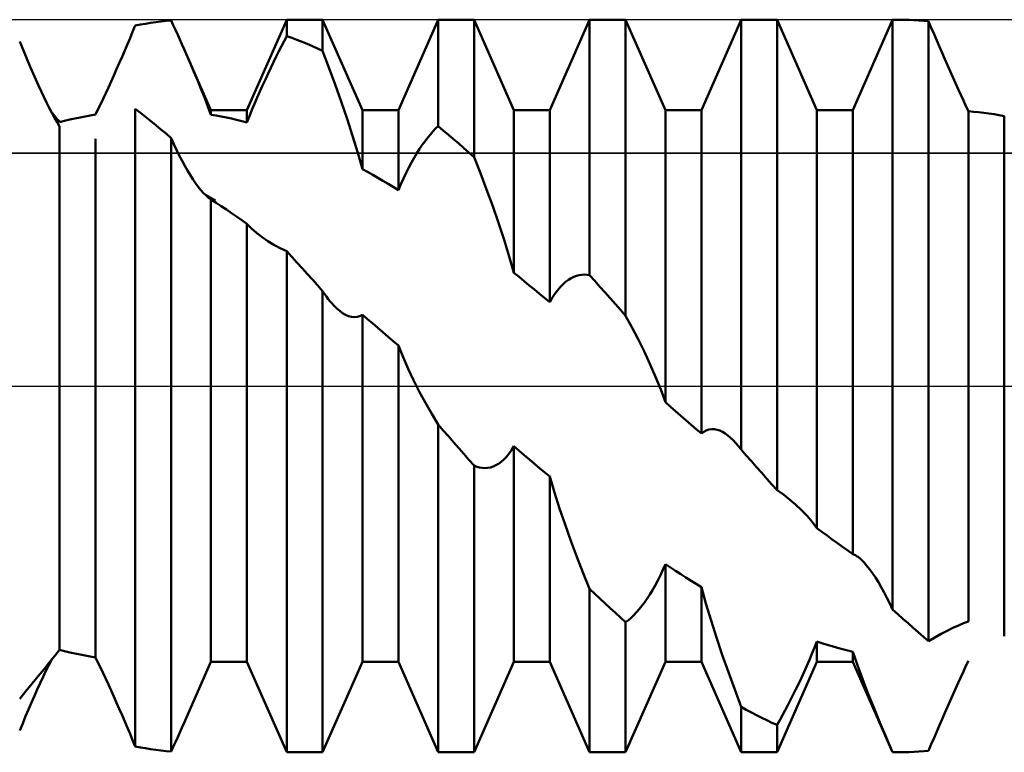
# Model space of a CAD drawing. Units: millimetres. Extents: x -27.1 to 70.9, y -34.2 to 36.2.
# Drawn here: x 38 to 40, y -0.8 to 0.8 of the extents above; entities that cross this region are included whole.
import ezdxf

# ---------------------------------------------------------------- set-up
doc = ezdxf.new("R2010")
doc.units = ezdxf.units.MM
doc.header["$LTSCALE"] = 4.15
doc.linetypes.add('LONGDASH_DASH', pattern=[0.85, 0.4, -0.2, 0.05, -0.2])
for name, color, linetype in [('1', 4, 'CONTINUOUS'), ('4', 2, 'LONGDASH_DASH'), ('CUT', 1, 'CONTINUOUS'), ('NOCUT', 7, 'CONTINUOUS'), ('SK4', 2, 'LONGDASH_DASH')]:
    doc.layers.add(name, color=color, linetype=linetype)

msp = doc.modelspace()

# ---------------------------------------------------------------- linework, layer by layer
at = {"layer": '1', "color": 4, "linetype": 'CONTINUOUS', "lineweight": 50}
for p, q in [((38.2752, 0.745), (38.2858, 0.7463)), ((38.2858, 0.7463), (38.2963, 0.7474)), ((38.2963, 0.7474), (38.3068, 0.7483)), ((38.3112, 0.7387), (38.3068, 0.7483)), ((38.4618, 0.565), (38.5432, 0.75)), ((38.5432, 0.75), (38.6168, 0.75)), ((38.5432, 0.7163), (38.5432, 0.75)), ((38.6982, 0.565), (38.6168, 0.75)), ((38.6168, 0.6863), (38.6168, 0.75)), ((38.7718, 0.565), (38.8532, 0.75)), ((38.8532, 0.75), (38.9268, 0.75)), ((38.8532, 0.532), (38.8532, 0.75)), ((39.0082, 0.565), (38.9268, 0.75)), ((38.9268, 0.4683), (38.9268, 0.75)), ((39.0818, 0.565), (39.1632, 0.75)), ((39.1632, 0.75), (39.2368, 0.75)), ((39.1632, 0.2267), (39.1632, 0.75)), ((39.3182, 0.565), (39.2368, 0.75)), ((39.2368, 0.1438), (39.2368, 0.75)), ((39.3918, 0.565), (39.4732, 0.75)), ((39.4732, 0.75), (39.5468, 0.75)), ((39.4732, -0.13), (39.4732, 0.75)), ((39.6282, 0.565), (39.5468, 0.75)), ((39.5468, -0.2134), (39.5468, 0.75)), ((39.7018, 0.565), (39.7832, 0.75)), ((39.7832, 0.75), (39.7971, 0.75)), ((39.7832, -0.4573), (39.7832, 0.75)), ((39.807, 0.7499), (39.7971, 0.75)), ((39.817, 0.7496), (39.807, 0.7499)), ((39.827, 0.7492), (39.817, 0.7496)), ((39.8369, 0.7486), (39.827, 0.7492)), ((39.8469, 0.7478), (39.8369, 0.7486)), ((39.8568, 0.7468), (39.8469, 0.7478)), ((39.8624, 0.7335), (39.8568, 0.7468)), ((39.8568, -0.5222), (39.8568, 0.7468)), ((38.2279, 0.7251), (38.2332, 0.7378)), ((38.2332, 0.7378), (38.2437, 0.7399)), ((38.2437, 0.7399), (38.2542, 0.7418)), ((38.2542, 0.7418), (38.2647, 0.7435)), ((38.2647, 0.7435), (38.2752, 0.745)), ((38.3157, 0.729), (38.3112, 0.7387)), ((38.3201, 0.7192), (38.3157, 0.729)), ((39.868, 0.7204), (39.8624, 0.7335)), ((38.0024, 0.6919), (37.9968, 0.7056)), ((38.2172, 0.6996), (38.2226, 0.7124)), ((38.2226, 0.7124), (38.2279, 0.7251)), ((38.3245, 0.7095), (38.3201, 0.7192)), ((38.3289, 0.6997), (38.3245, 0.7095)), ((38.5326, 0.6959), (38.5379, 0.7063)), ((38.5379, 0.7063), (38.5432, 0.7163)), ((38.5537, 0.7126), (38.5432, 0.7163)), ((38.5642, 0.7087), (38.5537, 0.7126)), ((38.5747, 0.7046), (38.5642, 0.7087)), ((39.8736, 0.7074), (39.868, 0.7204)), ((39.8791, 0.6946), (39.8736, 0.7074)), ((38.008, 0.6784), (38.0024, 0.6919)), ((38.2063, 0.674), (38.2118, 0.6868)), ((38.2118, 0.6868), (38.2172, 0.6996)), ((38.3332, 0.6899), (38.3289, 0.6997)), ((38.3375, 0.6801), (38.3332, 0.6899)), ((38.5218, 0.6743), (38.5272, 0.6853)), ((38.5272, 0.6853), (38.5326, 0.6959)), ((38.5853, 0.7003), (38.5747, 0.7046)), ((38.5958, 0.6958), (38.5853, 0.7003)), ((38.6063, 0.6912), (38.5958, 0.6958)), ((38.6168, 0.6863), (38.6063, 0.6912)), ((38.6296, 0.6522), (38.6168, 0.6863)), ((39.8846, 0.682), (39.8791, 0.6946)), ((38.0135, 0.6652), (38.008, 0.6784)), ((38.019, 0.6523), (38.0135, 0.6652)), ((38.2007, 0.6613), (38.2063, 0.674)), ((38.3456, 0.6616), (38.3375, 0.6801)), ((38.3882, 0.565), (38.3375, 0.6801)), ((38.5163, 0.6631), (38.5218, 0.6743)), ((39.89, 0.6694), (39.8846, 0.682)), ((39.8955, 0.6569), (39.89, 0.6694)), ((38.0245, 0.6398), (38.019, 0.6523)), ((38.1896, 0.636), (38.1952, 0.6486)), ((38.1952, 0.6486), (38.2007, 0.6613)), ((38.3535, 0.6432), (38.3456, 0.6616)), ((38.5052, 0.6398), (38.5107, 0.6516)), ((38.5107, 0.6516), (38.5163, 0.6631)), ((38.6423, 0.6174), (38.6296, 0.6522)), ((39.901, 0.6444), (39.8955, 0.6569)), ((38.03, 0.6275), (38.0245, 0.6398)), ((38.0355, 0.6154), (38.03, 0.6275)), ((38.184, 0.6236), (38.1896, 0.636)), ((38.3611, 0.625), (38.3535, 0.6432)), ((38.3684, 0.607), (38.3611, 0.625)), ((38.494, 0.6155), (38.4996, 0.6278)), ((38.4996, 0.6278), (38.5052, 0.6398)), ((39.9065, 0.632), (39.901, 0.6444)), ((39.912, 0.6197), (39.9065, 0.632)), ((38.041, 0.6035), (38.0355, 0.6154)), ((38.1729, 0.5995), (38.1784, 0.6114)), ((38.1784, 0.6114), (38.184, 0.6236)), ((38.3754, 0.5894), (38.3684, 0.607)), ((38.4884, 0.6031), (38.494, 0.6155)), ((38.6548, 0.5822), (38.6423, 0.6174)), ((39.9174, 0.6076), (39.912, 0.6197)), ((39.9228, 0.5958), (39.9174, 0.6076)), ((38.0465, 0.5919), (38.041, 0.6035)), ((38.052, 0.5806), (38.0465, 0.5919)), ((38.1621, 0.5766), (38.1674, 0.5878)), ((38.1674, 0.5878), (38.1729, 0.5995)), ((38.382, 0.5721), (38.3754, 0.5894)), ((38.4774, 0.5778), (38.4829, 0.5905)), ((38.4829, 0.5905), (38.4884, 0.6031)), ((39.9281, 0.5843), (39.9228, 0.5958)), ((38.0574, 0.5697), (38.052, 0.5806)), ((38.0628, 0.5592), (38.0574, 0.5697)), ((38.1518, 0.5557), (38.1568, 0.5659)), ((38.1568, 0.5659), (38.1621, 0.5766)), ((38.2437, 0.5593), (38.2332, 0.5674)), ((38.2332, -0.7378), (38.2332, 0.5674)), ((38.3882, 0.5553), (38.382, 0.5721)), ((38.3882, 0.565), (38.4618, 0.565)), ((38.3882, 0.5553), (38.3882, 0.565)), ((38.4618, 0.5398), (38.4618, 0.565)), ((38.4668, 0.5524), (38.4721, 0.5651)), ((38.4721, 0.5651), (38.4774, 0.5778)), ((38.6667, 0.547), (38.6548, 0.5822)), ((38.6982, 0.565), (38.7718, 0.565)), ((38.6982, 0.444), (38.6982, 0.565)), ((38.7718, 0.4012), (38.7718, 0.565)), ((39.0082, 0.565), (39.0818, 0.565)), ((39.0082, 0.2317), (39.0082, 0.565)), ((39.0818, 0.1713), (39.0818, 0.565)), ((39.3182, 0.565), (39.3918, 0.565)), ((39.3182, -0.0333), (39.3182, 0.565)), ((39.3918, -0.0974), (39.3918, 0.565)), ((39.6282, 0.565), (39.7018, 0.565)), ((39.6282, -0.2908), (39.6282, 0.565)), ((39.7018, -0.344), (39.7018, 0.565)), ((39.9332, 0.5732), (39.9281, 0.5843)), ((39.9382, 0.5625), (39.9332, 0.5732)), ((38.0681, 0.5493), (38.0628, 0.5592)), ((38.0664, 0.5554), (38.0638, 0.5586)), ((38.0689, 0.5523), (38.0664, 0.5554)), ((38.0732, 0.54), (38.0681, 0.5493)), ((38.0713, 0.5492), (38.0689, 0.5523)), ((38.0737, 0.5462), (38.0713, 0.5492)), ((38.076, 0.5433), (38.0737, 0.5462)), ((38.0887, 0.543), (38.0992, 0.5455)), ((38.0992, 0.5455), (38.1098, 0.5478)), ((38.1098, 0.5478), (38.1203, 0.55)), ((38.1203, 0.55), (38.1308, 0.552)), ((38.1308, 0.552), (38.1413, 0.5539)), ((38.1413, 0.5539), (38.1518, 0.5557)), ((38.2542, 0.5511), (38.2437, 0.5593)), ((38.2647, 0.5427), (38.2542, 0.5511)), ((38.3987, 0.5536), (38.3882, 0.5553)), ((38.4092, 0.5516), (38.3987, 0.5536)), ((38.4198, 0.5496), (38.4092, 0.5516)), ((38.4303, 0.5474), (38.4198, 0.5496)), ((38.4408, 0.545), (38.4303, 0.5474)), ((38.4513, 0.5425), (38.4408, 0.545)), ((38.4618, 0.5398), (38.4668, 0.5524)), ((38.6781, 0.512), (38.6667, 0.547)), ((39.9487, 0.5616), (39.9382, 0.5625)), ((39.9382, -0.482), (39.9382, 0.5625)), ((39.9592, 0.5605), (39.9487, 0.5616)), ((39.9697, 0.5592), (39.9592, 0.5605)), ((39.9802, 0.5578), (39.9697, 0.5592)), ((39.9908, 0.5563), (39.9802, 0.5578)), ((40.0013, 0.5546), (39.9908, 0.5563)), ((40.0118, 0.5528), (40.0013, 0.5546)), ((40.0118, -0.5125), (40.0118, 0.5528)), ((38.0782, 0.5314), (38.0732, 0.54)), ((38.0782, 0.5404), (38.076, 0.5433)), ((38.0782, 0.5404), (38.0887, 0.543)), ((38.0782, -0.5404), (38.0782, 0.5314)), ((38.2752, 0.5342), (38.2647, 0.5427)), ((38.2858, 0.5255), (38.2752, 0.5342)), ((38.2963, 0.5167), (38.2858, 0.5255)), ((38.4618, 0.5398), (38.4513, 0.5425)), ((38.8426, 0.5213), (38.8479, 0.5269)), ((38.8479, 0.5269), (38.8532, 0.532)), ((38.8637, 0.5233), (38.8532, 0.532)), ((38.1518, -0.5557), (38.1518, 0.506)), ((38.3068, 0.5077), (38.2963, 0.5167)), ((38.3124, 0.4953), (38.3068, 0.5077)), ((38.3068, -0.7483), (38.3068, 0.5077)), ((38.6886, 0.4776), (38.6781, 0.512)), ((38.8263, 0.5014), (38.8318, 0.5085)), ((38.8318, 0.5085), (38.8372, 0.5151)), ((38.8372, 0.5151), (38.8426, 0.5213)), ((38.8742, 0.5145), (38.8637, 0.5233)), ((38.8847, 0.5055), (38.8742, 0.5145)), ((38.8953, 0.4964), (38.8847, 0.5055)), ((38.318, 0.4834), (38.3124, 0.4953)), ((38.8096, 0.4767), (38.8152, 0.4855)), ((38.8152, 0.4855), (38.8207, 0.4937)), ((38.8207, 0.4937), (38.8263, 0.5014)), ((38.9058, 0.4872), (38.8953, 0.4964)), ((38.9163, 0.4778), (38.9058, 0.4872)), ((38.3235, 0.4721), (38.318, 0.4834)), ((38.329, 0.4613), (38.3235, 0.4721)), ((38.6982, 0.444), (38.6886, 0.4776)), ((38.7984, 0.4576), (38.804, 0.4674)), ((38.804, 0.4674), (38.8096, 0.4767)), ((38.9268, 0.4683), (38.9163, 0.4778)), ((38.9396, 0.4359), (38.9268, 0.4683)), ((38.3345, 0.4511), (38.329, 0.4613)), ((38.34, 0.4414), (38.3345, 0.4511)), ((38.7087, 0.4382), (38.6982, 0.444)), ((38.7874, 0.4364), (38.7929, 0.4473)), ((38.7929, 0.4473), (38.7984, 0.4576)), ((38.3455, 0.4322), (38.34, 0.4414)), ((38.351, 0.4235), (38.3455, 0.4322)), ((38.3565, 0.4154), (38.351, 0.4235)), ((38.7192, 0.4323), (38.7087, 0.4382)), ((38.7297, 0.4263), (38.7192, 0.4323)), ((38.7403, 0.4202), (38.7297, 0.4263)), ((38.7768, 0.4133), (38.7821, 0.4251)), ((38.7821, 0.4251), (38.7874, 0.4364)), ((38.9523, 0.4025), (38.9396, 0.4359)), ((38.362, 0.4079), (38.3565, 0.4154)), ((38.3674, 0.4011), (38.362, 0.4079)), ((38.7508, 0.414), (38.7403, 0.4202)), ((38.7613, 0.4076), (38.7508, 0.414)), ((38.7718, 0.4012), (38.7613, 0.4076)), ((38.7718, 0.4012), (38.7768, 0.4133)), ((38.3728, 0.3951), (38.3674, 0.4011)), ((38.3781, 0.3898), (38.3728, 0.3951)), ((38.3977, 0.3799), (38.377, 0.3911)), ((38.3832, 0.3855), (38.3781, 0.3898)), ((38.3882, 0.382), (38.3832, 0.3855)), ((38.9648, 0.3685), (38.9523, 0.4025)), ((38.3987, 0.3752), (38.3882, 0.382)), ((38.3882, -0.565), (38.3882, 0.382)), ((38.4092, 0.3683), (38.3987, 0.3752)), ((38.4197, 0.3612), (38.4092, 0.3683)), ((38.9767, 0.3341), (38.9648, 0.3685)), ((38.4303, 0.3541), (38.4197, 0.3612)), ((38.4408, 0.3469), (38.4303, 0.3541)), ((38.4513, 0.3396), (38.4408, 0.3469)), ((38.4618, 0.3321), (38.4513, 0.3396)), ((38.4713, 0.3224), (38.4618, 0.3321)), ((38.4618, -0.565), (38.4618, 0.3321)), ((38.4816, 0.3133), (38.4713, 0.3224)), ((38.9881, 0.2996), (38.9767, 0.3341)), ((38.4927, 0.3047), (38.4816, 0.3133)), ((38.4887, 0.3079), (38.4828, 0.3124)), ((38.5046, 0.2965), (38.4927, 0.3047)), ((38.5171, 0.2888), (38.5046, 0.2965)), ((38.53, 0.2819), (38.5171, 0.2888)), ((38.9986, 0.2654), (38.9881, 0.2996)), ((38.5432, 0.2758), (38.53, 0.2819)), ((38.5537, 0.2643), (38.5432, 0.2758)), ((38.5432, -0.75), (38.5432, 0.2758)), ((38.5642, 0.2528), (38.5537, 0.2643)), ((39.0082, 0.2317), (38.9986, 0.2654)), ((38.5747, 0.2413), (38.5642, 0.2528)), ((38.5852, 0.2296), (38.5747, 0.2413)), ((38.5958, 0.2179), (38.5852, 0.2296)), ((39.0187, 0.2232), (39.0082, 0.2317)), ((39.0292, 0.2147), (39.0187, 0.2232)), ((39.1252, 0.2208), (39.1307, 0.2236)), ((39.1307, 0.2236), (39.1363, 0.2257)), ((39.1363, 0.2257), (39.1417, 0.2271)), ((39.1417, 0.2271), (39.1472, 0.2279)), ((39.1472, 0.2279), (39.1526, 0.2281)), ((39.1579, 0.2277), (39.1526, 0.2281)), ((39.1632, 0.2267), (39.1579, 0.2277)), ((39.1737, 0.215), (39.1632, 0.2267)), ((38.6063, 0.2062), (38.5958, 0.2179)), ((38.6168, 0.1944), (38.6063, 0.2062)), ((39.0397, 0.2061), (39.0292, 0.2147)), ((39.0502, 0.1975), (39.0397, 0.2061)), ((39.0974, 0.1958), (39.1029, 0.2024)), ((39.1029, 0.2024), (39.1084, 0.2081)), ((39.1084, 0.2081), (39.114, 0.2131)), ((39.114, 0.2131), (39.1196, 0.2173)), ((39.1196, 0.2173), (39.1252, 0.2208)), ((39.1842, 0.2033), (39.1737, 0.215)), ((39.1948, 0.1915), (39.1842, 0.2033)), ((38.6207, 0.1886), (38.6168, 0.1944)), ((38.6168, -0.75), (38.6168, 0.1944)), ((38.6246, 0.1831), (38.6207, 0.1886)), ((38.6284, 0.178), (38.6246, 0.1831)), ((39.0608, 0.1888), (39.0502, 0.1975)), ((39.0713, 0.1801), (39.0608, 0.1888)), ((39.0868, 0.1802), (39.092, 0.1884)), ((39.092, 0.1884), (39.0974, 0.1958)), ((39.2053, 0.1796), (39.1948, 0.1915)), ((38.6323, 0.1732), (38.6284, 0.178)), ((38.6361, 0.1687), (38.6323, 0.1732)), ((38.6399, 0.1645), (38.6361, 0.1687)), ((38.6458, 0.1587), (38.6399, 0.1645)), ((39.0818, 0.1713), (39.0713, 0.1801)), ((39.0818, 0.1713), (39.0868, 0.1802)), ((39.2158, 0.1677), (39.2053, 0.1796)), ((39.2263, 0.1558), (39.2158, 0.1677)), ((38.6518, 0.1536), (38.6458, 0.1587)), ((38.6577, 0.1493), (38.6518, 0.1536)), ((38.6637, 0.1458), (38.6577, 0.1493)), ((38.6697, 0.1433), (38.6637, 0.1458)), ((38.6756, 0.1417), (38.6697, 0.1433)), ((38.6815, 0.1411), (38.6756, 0.1417)), ((38.6815, 0.1411), (38.6872, 0.1416)), ((38.6872, 0.1416), (38.6928, 0.1432)), ((38.6928, 0.1432), (38.6982, 0.1459)), ((38.7087, 0.137), (38.6982, 0.1459)), ((38.6982, -0.565), (38.6982, 0.1459)), ((39.2368, 0.1438), (39.2263, 0.1558)), ((39.2496, 0.1205), (39.2368, 0.1438)), ((38.7192, 0.128), (38.7087, 0.137)), ((38.7298, 0.119), (38.7192, 0.128)), ((38.7403, 0.11), (38.7298, 0.119)), ((38.7508, 0.1009), (38.7403, 0.11)), ((38.7613, 0.0918), (38.7508, 0.1009)), ((39.2623, 0.0961), (39.2496, 0.1205)), ((38.7718, 0.0827), (38.7613, 0.0918)), ((38.7813, 0.0588), (38.7718, 0.0827)), ((38.7718, -0.565), (38.7718, 0.0827)), ((39.2748, 0.071), (39.2623, 0.0961)), ((39.2867, 0.0452), (39.2748, 0.071)), ((38.7916, 0.0353), (38.7813, 0.0588)), ((39.2981, 0.0191), (39.2867, 0.0452)), ((38.8028, 0.0118), (38.7916, 0.0353)), ((38.8146, -0.0116), (38.8028, 0.0118)), ((39.3086, -0.0072), (39.2981, 0.0191)), ((38.8271, -0.0346), (38.8146, -0.0116)), ((39.3182, -0.0333), (39.3086, -0.0072)), ((38.84, -0.057), (38.8271, -0.0346)), ((39.3287, -0.0425), (39.3182, -0.0333)), ((38.8532, -0.0786), (38.84, -0.057)), ((39.3392, -0.0517), (39.3287, -0.0425)), ((39.3497, -0.0609), (39.3392, -0.0517)), ((38.8637, -0.0908), (38.8532, -0.0786)), ((38.8532, -0.75), (38.8532, -0.0786)), ((39.3602, -0.0701), (39.3497, -0.0609)), ((39.3708, -0.0792), (39.3602, -0.0701)), ((39.3813, -0.0883), (39.3708, -0.0792)), ((38.8742, -0.1029), (38.8637, -0.0908)), ((39.3918, -0.0974), (39.3813, -0.0883)), ((39.3918, -0.0974), (39.3968, -0.0938)), ((39.3968, -0.0938), (39.402, -0.0911)), ((39.402, -0.0911), (39.4074, -0.0893)), ((39.4074, -0.0893), (39.4129, -0.0885)), ((39.4184, -0.0887), (39.4129, -0.0885)), ((39.424, -0.0896), (39.4184, -0.0887)), ((39.4296, -0.0914), (39.424, -0.0896)), ((39.4352, -0.094), (39.4296, -0.0914)), ((39.4407, -0.0973), (39.4352, -0.094)), ((39.4463, -0.1012), (39.4407, -0.0973)), ((38.8847, -0.115), (38.8742, -0.1029)), ((38.8952, -0.1271), (38.8847, -0.115)), ((39.4517, -0.1059), (39.4463, -0.1012)), ((39.4572, -0.1111), (39.4517, -0.1059)), ((39.4626, -0.1169), (39.4572, -0.1111)), ((39.4679, -0.1232), (39.4626, -0.1169)), ((38.9058, -0.1391), (38.8952, -0.1271)), ((38.9163, -0.1511), (38.9058, -0.1391)), ((38.9928, -0.1449), (38.9981, -0.1386)), ((38.9981, -0.1386), (39.0032, -0.1314)), ((39.0032, -0.1314), (39.0082, -0.1234)), ((39.0187, -0.1324), (39.0082, -0.1234)), ((39.0082, -0.565), (39.0082, -0.1234)), ((39.0292, -0.1414), (39.0187, -0.1324)), ((39.4732, -0.13), (39.4679, -0.1232)), ((39.4837, -0.1421), (39.4732, -0.13)), ((38.9268, -0.1631), (38.9163, -0.1511)), ((38.971, -0.1624), (38.9765, -0.1592)), ((38.9765, -0.1592), (38.982, -0.1552)), ((38.982, -0.1552), (38.9874, -0.1505)), ((38.9874, -0.1505), (38.9928, -0.1449)), ((39.0398, -0.1503), (39.0292, -0.1414)), ((39.0503, -0.1592), (39.0398, -0.1503)), ((39.0608, -0.168), (39.0503, -0.1592)), ((39.4942, -0.1541), (39.4837, -0.1421)), ((39.5048, -0.1661), (39.4942, -0.1541)), ((38.9324, -0.1653), (38.9268, -0.1631)), ((38.9268, -0.75), (38.9268, -0.1631)), ((38.938, -0.1669), (38.9324, -0.1653)), ((38.9435, -0.1678), (38.938, -0.1669)), ((38.949, -0.168), (38.9435, -0.1678)), ((38.949, -0.168), (38.9545, -0.1676)), ((38.9545, -0.1676), (38.96, -0.1666)), ((38.96, -0.1666), (38.9655, -0.1648)), ((38.9655, -0.1648), (38.971, -0.1624)), ((39.0713, -0.1768), (39.0608, -0.168)), ((39.0818, -0.1855), (39.0713, -0.1768)), ((39.5153, -0.178), (39.5048, -0.1661)), ((39.5258, -0.1898), (39.5153, -0.178)), ((39.0818, -0.565), (39.0818, -0.1855)), ((39.0913, -0.2182), (39.0818, -0.1856)), ((39.5363, -0.2017), (39.5258, -0.1898)), ((39.1016, -0.2508), (39.0913, -0.2182)), ((39.5468, -0.2134), (39.5363, -0.2017)), ((39.5596, -0.2224), (39.5468, -0.2134)), ((39.5724, -0.2322), (39.5596, -0.2224)), ((39.5848, -0.2427), (39.5724, -0.2322)), ((39.1128, -0.2837), (39.1016, -0.2508)), ((39.5968, -0.254), (39.5848, -0.2427)), ((39.6081, -0.2658), (39.5968, -0.254)), ((39.6186, -0.2781), (39.6081, -0.2658)), ((39.6282, -0.2908), (39.6186, -0.2781)), ((39.1246, -0.3169), (39.1128, -0.2837)), ((39.6387, -0.2986), (39.6282, -0.2908)), ((39.6492, -0.3064), (39.6387, -0.2986)), ((39.1371, -0.3501), (39.1246, -0.3169)), ((39.6597, -0.3141), (39.6492, -0.3064)), ((39.6703, -0.3217), (39.6597, -0.3141)), ((39.6808, -0.3292), (39.6703, -0.3217)), ((39.6913, -0.3367), (39.6808, -0.3292)), ((39.7018, -0.344), (39.6913, -0.3367)), ((39.15, -0.3829), (39.1371, -0.3501)), ((39.7035, -0.3448), (39.7018, -0.344)), ((39.7052, -0.3456), (39.7035, -0.3448)), ((39.707, -0.3465), (39.7052, -0.3456)), ((39.7088, -0.3476), (39.707, -0.3465)), ((39.7105, -0.3488), (39.7088, -0.3476)), ((39.7124, -0.35), (39.7105, -0.3488)), ((39.7182, -0.3548), (39.7124, -0.35)), ((39.7241, -0.3605), (39.7182, -0.3548)), ((39.7301, -0.3672), (39.7241, -0.3605)), ((39.3081, -0.3874), (39.3132, -0.3763)), ((39.3132, -0.3763), (39.3182, -0.3647)), ((39.3287, -0.3717), (39.3182, -0.3647)), ((39.3182, -0.565), (39.3182, -0.3647)), ((39.3392, -0.3786), (39.3287, -0.3717)), ((39.3497, -0.3854), (39.3392, -0.3786)), ((39.7361, -0.3747), (39.7301, -0.3672)), ((39.7421, -0.383), (39.7361, -0.3747)), ((39.1632, -0.4151), (39.15, -0.3829)), ((39.2974, -0.4082), (39.3028, -0.398)), ((39.3028, -0.398), (39.3081, -0.3874)), ((39.3603, -0.3921), (39.3497, -0.3854)), ((39.3708, -0.3987), (39.3603, -0.3921)), ((39.3813, -0.4052), (39.3708, -0.3987)), ((39.7481, -0.3919), (39.7421, -0.383)), ((39.7541, -0.4016), (39.7481, -0.3919)), ((39.76, -0.4117), (39.7541, -0.4016)), ((39.1737, -0.4252), (39.1632, -0.4151)), ((39.1632, -0.75), (39.1632, -0.4151)), ((39.2865, -0.4267), (39.292, -0.4177)), ((39.292, -0.4177), (39.2974, -0.4082)), ((39.3918, -0.4116), (39.3813, -0.4052)), ((39.4013, -0.4456), (39.3918, -0.4116)), ((39.3918, -0.565), (39.3918, -0.4116)), ((39.7659, -0.4225), (39.76, -0.4117)), ((39.7717, -0.4337), (39.7659, -0.4225)), ((39.1842, -0.4352), (39.1737, -0.4252)), ((39.1947, -0.4451), (39.1842, -0.4352)), ((39.27, -0.4503), (39.2755, -0.443)), ((39.2755, -0.443), (39.281, -0.4352)), ((39.281, -0.4352), (39.2865, -0.4267)), ((39.7775, -0.4453), (39.7717, -0.4337)), ((39.2053, -0.4549), (39.1947, -0.4451)), ((39.2158, -0.4646), (39.2053, -0.4549)), ((39.2535, -0.4691), (39.259, -0.4633)), ((39.259, -0.4633), (39.2645, -0.4571)), ((39.2645, -0.4571), (39.27, -0.4503)), ((39.4116, -0.4798), (39.4013, -0.4456)), ((39.7832, -0.4573), (39.7775, -0.4453)), ((39.7937, -0.4669), (39.7832, -0.4573)), ((39.2263, -0.4741), (39.2158, -0.4646)), ((39.2368, -0.4835), (39.2263, -0.4741)), ((39.2368, -0.4835), (39.2424, -0.4792)), ((39.2368, -0.75), (39.2368, -0.4835)), ((39.2424, -0.4792), (39.248, -0.4744)), ((39.248, -0.4744), (39.2535, -0.4691)), ((39.4228, -0.5147), (39.4116, -0.4798)), ((39.8042, -0.4765), (39.7937, -0.4669)), ((39.8148, -0.4859), (39.8042, -0.4765)), ((39.9286, -0.4857), (39.9382, -0.482)), ((39.8253, -0.4951), (39.8148, -0.4859)), ((39.8358, -0.5043), (39.8253, -0.4951)), ((39.8823, -0.5077), (39.8947, -0.5012)), ((39.8947, -0.5012), (39.9067, -0.4954)), ((39.9067, -0.4954), (39.9181, -0.4902)), ((39.9181, -0.4902), (39.9286, -0.4857)), ((39.4346, -0.5502), (39.4228, -0.5147)), ((39.6232, -0.5357), (39.6282, -0.5231)), ((39.6387, -0.5265), (39.6282, -0.5231)), ((39.6282, -0.565), (39.6282, -0.5231)), ((39.8463, -0.5133), (39.8358, -0.5043)), ((39.8568, -0.5222), (39.8463, -0.5133)), ((39.8568, -0.5222), (39.8696, -0.5147)), ((39.8696, -0.5147), (39.8823, -0.5077)), ((38.0686, -0.5526), (38.0782, -0.5404)), ((38.0887, -0.543), (38.0782, -0.5404)), ((38.0992, -0.5455), (38.0887, -0.543)), ((39.6181, -0.5482), (39.6232, -0.5357)), ((39.6492, -0.5298), (39.6387, -0.5265)), ((39.6597, -0.5329), (39.6492, -0.5298)), ((39.6703, -0.5359), (39.6597, -0.5329)), ((39.6808, -0.5388), (39.6703, -0.5359)), ((39.6913, -0.5415), (39.6808, -0.5388)), ((39.7018, -0.5441), (39.6913, -0.5415)), ((39.7113, -0.5716), (39.7018, -0.544)), ((39.7018, -0.565), (39.7018, -0.5441)), ((38.0565, -0.5715), (38.0624, -0.5601)), ((38.0581, -0.5657), (38.0686, -0.5526)), ((38.1098, -0.5478), (38.0992, -0.5455)), ((38.1203, -0.55), (38.1098, -0.5478)), ((38.1308, -0.552), (38.1203, -0.55)), ((38.1413, -0.5539), (38.1308, -0.552)), ((38.1518, -0.5557), (38.1413, -0.5539)), ((38.1568, -0.5659), (38.1518, -0.5557)), ((39.4471, -0.586), (39.4346, -0.5502)), ((39.6074, -0.5731), (39.6128, -0.5607)), ((39.6128, -0.5607), (39.6181, -0.5482)), ((39.9332, -0.5732), (39.9382, -0.5625)), ((38.0348, -0.5941), (38.0467, -0.5796)), ((38.0446, -0.5957), (38.0506, -0.5834)), ((38.0467, -0.5796), (38.0581, -0.5657)), ((38.0506, -0.5834), (38.0565, -0.5715)), ((38.1621, -0.5766), (38.1568, -0.5659)), ((38.1674, -0.5878), (38.1621, -0.5766)), ((38.3375, -0.6801), (38.3882, -0.565)), ((38.3882, -0.565), (38.4618, -0.565)), ((38.5432, -0.75), (38.4618, -0.565)), ((38.6168, -0.75), (38.6982, -0.565)), ((38.6982, -0.565), (38.7718, -0.565)), ((38.8532, -0.75), (38.7718, -0.565)), ((38.9268, -0.75), (39.0082, -0.565)), ((39.0082, -0.565), (39.0818, -0.565)), ((39.1632, -0.75), (39.0818, -0.565)), ((39.2368, -0.75), (39.3182, -0.565)), ((39.3182, -0.565), (39.3918, -0.565)), ((39.4732, -0.75), (39.3918, -0.565)), ((39.5468, -0.75), (39.6282, -0.565)), ((39.602, -0.5853), (39.6074, -0.5731)), ((39.6282, -0.565), (39.7018, -0.565)), ((39.7832, -0.75), (39.7018, -0.565)), ((39.7216, -0.5997), (39.7113, -0.5716)), ((39.9228, -0.5958), (39.9281, -0.5843)), ((39.9281, -0.5843), (39.9332, -0.5732)), ((38.0223, -0.6091), (38.0348, -0.5941)), ((38.0387, -0.6084), (38.0446, -0.5957)), ((38.1729, -0.5995), (38.1674, -0.5878)), ((38.1784, -0.6114), (38.1729, -0.5995)), ((39.46, -0.6217), (39.4471, -0.586)), ((39.591, -0.6091), (39.5965, -0.5973)), ((39.5965, -0.5973), (39.602, -0.5853)), ((39.7328, -0.6287), (39.7216, -0.5997)), ((39.9174, -0.6076), (39.9228, -0.5958)), ((37.9968, -0.6403), (38.0096, -0.6245)), ((38.0096, -0.6245), (38.0223, -0.6091)), ((38.0268, -0.6346), (38.0327, -0.6214)), ((38.0327, -0.6214), (38.0387, -0.6084)), ((38.184, -0.6236), (38.1784, -0.6114)), ((38.1896, -0.636), (38.184, -0.6236)), ((39.4732, -0.6571), (39.46, -0.6217)), ((39.58, -0.6317), (39.5855, -0.6206)), ((39.5855, -0.6206), (39.591, -0.6091)), ((39.9065, -0.632), (39.912, -0.6197)), ((39.912, -0.6197), (39.9174, -0.6076)), ((38.0209, -0.6481), (38.0268, -0.6346)), ((38.1952, -0.6486), (38.1896, -0.636)), ((39.569, -0.6533), (39.5745, -0.6426)), ((39.5745, -0.6426), (39.58, -0.6317)), ((39.7446, -0.6584), (39.7328, -0.6287)), ((39.8955, -0.6569), (39.901, -0.6444)), ((39.901, -0.6444), (39.9065, -0.632)), ((38.0089, -0.6762), (38.0149, -0.662)), ((38.0149, -0.662), (38.0209, -0.6481)), ((38.2007, -0.6613), (38.1952, -0.6486)), ((38.2063, -0.674), (38.2007, -0.6613)), ((39.4837, -0.6629), (39.4732, -0.6571)), ((39.4732, -0.75), (39.4732, -0.6571)), ((39.4942, -0.6686), (39.4837, -0.6629)), ((39.558, -0.6741), (39.5635, -0.6638)), ((39.5635, -0.6638), (39.569, -0.6533)), ((39.7571, -0.6887), (39.7446, -0.6584)), ((39.89, -0.6694), (39.8955, -0.6569)), ((38.0029, -0.6908), (38.0089, -0.6762)), ((38.2118, -0.6868), (38.2063, -0.674)), ((38.3332, -0.6899), (38.3375, -0.6801)), ((39.5047, -0.674), (39.4942, -0.6686)), ((39.5153, -0.6793), (39.5047, -0.674)), ((39.5258, -0.6844), (39.5153, -0.6793)), ((39.5363, -0.6893), (39.5258, -0.6844)), ((39.5468, -0.694), (39.5524, -0.6842)), ((39.5524, -0.6842), (39.558, -0.6741)), ((39.8791, -0.6946), (39.8846, -0.682)), ((39.8846, -0.682), (39.89, -0.6694)), ((37.9968, -0.7056), (38.0029, -0.6908)), ((38.2172, -0.6996), (38.2118, -0.6868)), ((38.2226, -0.7124), (38.2172, -0.6996)), ((38.3245, -0.7095), (38.3289, -0.6997)), ((38.3289, -0.6997), (38.3332, -0.6899)), ((39.5468, -0.694), (39.5363, -0.6893)), ((39.5468, -0.75), (39.5468, -0.694)), ((39.77, -0.7192), (39.7571, -0.6887)), ((39.8736, -0.7074), (39.8791, -0.6946)), ((38.2279, -0.7251), (38.2226, -0.7124)), ((38.2332, -0.7378), (38.2279, -0.7251)), ((38.3157, -0.729), (38.3201, -0.7192)), ((38.3201, -0.7192), (38.3245, -0.7095)), ((39.7832, -0.7498), (39.77, -0.7192)), ((39.8624, -0.7335), (39.868, -0.7204)), ((39.868, -0.7204), (39.8736, -0.7074)), ((38.2437, -0.7399), (38.2332, -0.7378)), ((38.2542, -0.7418), (38.2437, -0.7399)), ((38.2647, -0.7435), (38.2542, -0.7418)), ((38.2752, -0.745), (38.2647, -0.7435)), ((38.2858, -0.7463), (38.2752, -0.745)), ((38.3068, -0.7483), (38.3112, -0.7387)), ((38.3112, -0.7387), (38.3157, -0.729)), ((39.8568, -0.7468), (39.8624, -0.7335)), ((38.2963, -0.7474), (38.2858, -0.7463)), ((38.3068, -0.7483), (38.2963, -0.7474)), ((38.5432, -0.75), (38.6168, -0.75)), ((38.8532, -0.75), (38.9268, -0.75)), ((39.1632, -0.75), (39.2368, -0.75)), ((39.4732, -0.75), (39.5468, -0.75)), ((39.7855, -0.7499), (39.7832, -0.7498)), ((39.7832, -0.75), (39.7832, -0.7498)), ((39.7832, -0.75), (39.7971, -0.75)), ((39.7878, -0.7499), (39.7855, -0.7499)), ((39.7901, -0.75), (39.7878, -0.7499)), ((39.7925, -0.75), (39.7901, -0.75)), ((39.7948, -0.75), (39.7925, -0.75)), ((39.7971, -0.75), (39.7948, -0.75)), ((39.7971, -0.75), (39.807, -0.7499)), ((39.807, -0.7499), (39.817, -0.7496)), ((39.817, -0.7496), (39.827, -0.7492)), ((39.827, -0.7492), (39.8369, -0.7486)), ((39.8369, -0.7486), (39.8469, -0.7478)), ((39.8469, -0.7478), (39.8568, -0.7468))]:
    msp.add_line(p, q, dxfattribs=at)
at = {"layer": '4', "color": 2, "linetype": 'LONGDASH_DASH', "lineweight": 25}
msp.add_line((16, 0), (41, 0), dxfattribs=at)
at = {"layer": 'CUT', "color": 1, "linetype": 'CONTINUOUS', "lineweight": 25}
for p, q in [((40.22, 0.75), (33, 0.75)), ((33, 0.4769), (40.9696, 0.4769))]:
    msp.add_line(p, q, dxfattribs=at)
at = {"layer": 'NOCUT', "color": 7, "linetype": 'CONTINUOUS', "lineweight": 25}
for p, q in [((40.9696, 0.4769), (33, 0.4769)), ((28, 0), (41, 0))]:
    msp.add_line(p, q, dxfattribs=at)
at = {"layer": 'SK4', "color": 2, "linetype": 'LONGDASH_DASH', "lineweight": 25}
msp.add_line((-6, 0), (47, 0), dxfattribs=at)

doc.saveas('drawing.dxf')
